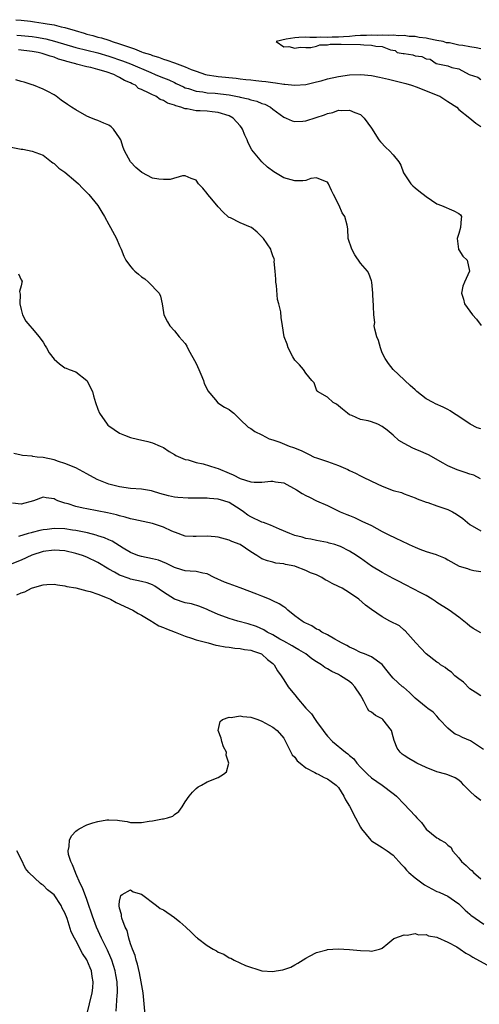
# Model space of a CAD drawing. Units: inches. Extents: x 2580000 to 2583000, y 1536000 to 1539000.
# Drawn here: x 2580889 to 2580973, y 1536111 to 1536291 of the extents above; entities that cross this region are included whole.
import ezdxf

# ---------------------------------------------------------------- set-up
doc = ezdxf.new("R2010")
doc.units = ezdxf.units.IN
doc.header["$MEASUREMENT"] = 0
doc.layers.add('LD25801536_2ft', color=123, linetype='Continuous')

msp = doc.modelspace()

# ---------------------------------------------------------------- linework, layer by layer
at = {"layer": 'LD25801536_2ft'}
for points, elevation in [([(2580888, 1536291), (2580889, 1536290.9), (2580890.7, 1536290.7), (2580891.41, 1536290.59), (2580893, 1536290.38), (2580893.78, 1536290.22), (2580895, 1536290.05), (2580896.28, 1536289.72), (2580897, 1536289.6), (2580898.85, 1536289), (2580900.53, 1536288.53), (2580901, 1536288.38), (2580902.11, 1536288.11), (2580903, 1536287.83), (2580903.69, 1536287.69), (2580905, 1536287.23), (2580905.19, 1536287.19), (2580905.62, 1536287), (2580907, 1536286.57), (2580907.69, 1536286.31), (2580909, 1536285.89), (2580909.7, 1536285.7), (2580911, 1536285.12), (2580911.32, 1536285), (2580912.61, 1536284.61), (2580913, 1536284.43), (2580914.12, 1536284.12), (2580915, 1536283.76), (2580915.61, 1536283.61), (2580917, 1536283.08), (2580919, 1536282.39), (2580920.08, 1536281.92), (2580921, 1536281.58), (2580922.66, 1536281), (2580923, 1536280.91), (2580924.66, 1536280.66), (2580925, 1536280.62), (2580928.3, 1536280.3), (2580929, 1536280.2), (2580930.09, 1536280.09), (2580931, 1536279.97), (2580931.89, 1536279.89), (2580933, 1536279.76), (2580933.7, 1536279.7), (2580935, 1536279.53), (2580935.48, 1536279.48), (2580937, 1536279.22), (2580937.21, 1536279.21), (2580939, 1536279.01), (2580941, 1536279.14), (2580943, 1536279.62), (2580943.84, 1536279.84), (2580945, 1536280.17), (2580947, 1536280.62), (2580949, 1536280.92), (2580951.05, 1536281), (2580953, 1536280.81), (2580954.5, 1536280.5), (2580956.12, 1536280.12), (2580959.3, 1536279.3), (2580960.35, 1536279), (2580961.37, 1536278.63), (2580965.16, 1536277.16), (2580965.53, 1536277), (2580967, 1536276.06), (2580968.6, 1536275), (2580969, 1536274.6), (2580971.02, 1536273), (2580972.08, 1536272.08), (2580973, 1536271.47)], 7278), ([(2580888.2, 1536288.2), (2580889, 1536288.13), (2580891, 1536287.9), (2580891.79, 1536287.79), (2580893.48, 1536287.48), (2580895.08, 1536287.08), (2580899, 1536285.92), (2580901, 1536285.4), (2580903, 1536284.91), (2580905, 1536284.33), (2580907.5, 1536283.5), (2580909, 1536282.94), (2580912.68, 1536281.32), (2580913.48, 1536281), (2580914.54, 1536280.54), (2580915.97, 1536279.97), (2580917, 1536279.49), (2580917.35, 1536279.35), (2580918.69, 1536278.69), (2580919, 1536278.56), (2580919.61, 1536278.39), (2580921, 1536277.91), (2580922.22, 1536277.78), (2580923, 1536277.63), (2580924.45, 1536277.55), (2580925.46, 1536277.46), (2580927, 1536277.25), (2580928.25, 1536277), (2580928.86, 1536276.86), (2580929, 1536276.82), (2580930.5, 1536276.5), (2580931, 1536276.32), (2580932.08, 1536276.08), (2580933, 1536275.69), (2580933.53, 1536275.53), (2580934.54, 1536275), (2580935, 1536274.63), (2580937, 1536273.16), (2580937.45, 1536273), (2580938.53, 1536272.53), (2580939, 1536272.38), (2580940.45, 1536272.45), (2580941, 1536272.49), (2580942.92, 1536273.08), (2580944.43, 1536273.57), (2580945, 1536273.85), (2580945.96, 1536274.04), (2580947, 1536274.44), (2580947.61, 1536274.39), (2580949, 1536274.48), (2580949.99, 1536274.01), (2580951, 1536273.65), (2580951.68, 1536273), (2580953, 1536271.13), (2580954.39, 1536269), (2580954.65, 1536268.65), (2580955.65, 1536267.65), (2580956.34, 1536267), (2580957, 1536266.28), (2580958, 1536265), (2580958.39, 1536264.39), (2580958.9, 1536263), (2580959, 1536262.82), (2580960.21, 1536261), (2580960.6, 1536260.6), (2580961, 1536260.24), (2580961.71, 1536259.71), (2580963, 1536258.68), (2580965, 1536257.32), (2580965.82, 1536257), (2580968.05, 1536256.05), (2580969, 1536255.56), (2580969.28, 1536255.28), (2580969.46, 1536255), (2580969.4, 1536254.6), (2580969.32, 1536253), (2580969, 1536251.92), (2580968.67, 1536251), (2580968.95, 1536249.05), (2580968.93, 1536249), (2580968.95, 1536248.95), (2580969, 1536248.9), (2580969.74, 1536247.74), (2580970.49, 1536247), (2580970.94, 1536245), (2580970.01, 1536243), (2580969.73, 1536242.27), (2580969.45, 1536241), (2580969.86, 1536239.86), (2580970.03, 1536239), (2580971.48, 1536237), (2580972.24, 1536236.24), (2580973.09, 1536235.09)], 7280), ([(2580973, 1536285.7), (2580972.13, 1536285.87), (2580971, 1536286.05), (2580969.72, 1536286.28), (2580969, 1536286.36), (2580967.26, 1536286.74), (2580967, 1536286.76), (2580966.75, 1536286.75), (2580966.1, 1536287), (2580965, 1536287.22), (2580963.48, 1536287.48), (2580963, 1536287.6), (2580961.74, 1536287.74), (2580961, 1536287.9), (2580959.93, 1536287.93), (2580959, 1536288.1), (2580958.04, 1536288.04), (2580957, 1536288.18), (2580956.08, 1536288.09), (2580955, 1536288.19), (2580954.1, 1536288.1), (2580953, 1536288.14), (2580952.09, 1536288.09), (2580951, 1536288.08), (2580950.03, 1536288.03), (2580949, 1536287.94), (2580947.89, 1536287.89), (2580947, 1536287.83), (2580945.82, 1536287.82), (2580945, 1536287.76), (2580943.78, 1536287.78), (2580943, 1536287.76), (2580941.76, 1536287.76), (2580941, 1536287.79), (2580939.72, 1536287.72), (2580939, 1536287.7), (2580937.44, 1536287.44), (2580935.6, 1536287), (2580937, 1536286.06), (2580937.91, 1536286.09), (2580939, 1536285.78), (2580940.01, 1536285.99), (2580941, 1536285.92), (2580941.92, 1536285.92), (2580943, 1536286.18), (2580943.6, 1536286.4), (2580945, 1536286.41), (2580945.49, 1536286.51), (2580947, 1536286.5), (2580947.47, 1536286.53), (2580951, 1536286.45), (2580951.6, 1536286.4), (2580953, 1536286.37), (2580953.83, 1536286.17), (2580955, 1536286.09), (2580956.52, 1536285.48), (2580957.38, 1536285.38), (2580957.69, 1536285), (2580958.84, 1536284.84), (2580959, 1536284.79), (2580960.57, 1536284.57), (2580961, 1536284.39), (2580962.24, 1536284.24), (2580963, 1536283.83), (2580963.77, 1536283.77), (2580964.86, 1536283), (2580967, 1536282.55), (2580967.74, 1536282.26), (2580969, 1536281.99), (2580970.89, 1536281), (2580972.48, 1536280.48), (2580973, 1536280.07)], 7276), ([(2580973, 1536216.14), (2580972.36, 1536216.36), (2580971.09, 1536217), (2580969, 1536218.4), (2580968.02, 1536219), (2580967.43, 1536219.43), (2580967, 1536219.68), (2580966.11, 1536220.11), (2580964.74, 1536220.74), (2580964.29, 1536221), (2580963, 1536221.67), (2580961.31, 1536223), (2580961.15, 1536223.15), (2580961, 1536223.27), (2580960.11, 1536224.11), (2580959.12, 1536225), (2580959, 1536225.13), (2580956.96, 1536227), (2580956.11, 1536228.11), (2580955.51, 1536229), (2580955, 1536230.09), (2580954.66, 1536231), (2580954.33, 1536232.33), (2580954.03, 1536233), (2580953.61, 1536234.39), (2580953.54, 1536235), (2580953.61, 1536235.61), (2580953.43, 1536237), (2580953.37, 1536238.63), (2580953.39, 1536239), (2580953.35, 1536239.35), (2580953.27, 1536241), (2580953.09, 1536243), (2580953, 1536243.23), (2580952.57, 1536244.57), (2580952.31, 1536245), (2580951, 1536246.48), (2580949.99, 1536247.99), (2580949.42, 1536249), (2580948.78, 1536251), (2580948.72, 1536252.72), (2580948.56, 1536253.44), (2580948.16, 1536255), (2580947.67, 1536255.67), (2580947.11, 1536257), (2580946.07, 1536259), (2580945.73, 1536259.73), (2580945.18, 1536261), (2580945, 1536261.28), (2580944.62, 1536261.38), (2580943, 1536262.09), (2580941.93, 1536261.93), (2580941, 1536261.61), (2580940.47, 1536261.53), (2580939, 1536261.5), (2580937, 1536262.1), (2580935.16, 1536263.16), (2580934.04, 1536264.03), (2580933, 1536265.01), (2580931.18, 1536267.18), (2580930.48, 1536268.48), (2580930.28, 1536269), (2580929.88, 1536269.88), (2580929.43, 1536271), (2580929.26, 1536271.26), (2580929, 1536271.59), (2580927.76, 1536273), (2580927, 1536273.4), (2580925, 1536274.04), (2580923.88, 1536274.13), (2580923, 1536274.24), (2580921.7, 1536274.3), (2580921, 1536274.35), (2580919.32, 1536274.68), (2580919, 1536274.71), (2580918.17, 1536275), (2580917.24, 1536275.24), (2580917, 1536275.37), (2580915.74, 1536275.74), (2580915, 1536276.24), (2580914.41, 1536276.41), (2580913.59, 1536277), (2580913, 1536277.25), (2580912.42, 1536277.58), (2580911, 1536278.21), (2580910.44, 1536278.44), (2580909.87, 1536279), (2580909.26, 1536279.26), (2580909, 1536279.43), (2580907.89, 1536279.89), (2580907, 1536280.44), (2580906.6, 1536280.6), (2580905.94, 1536281), (2580904.53, 1536281.47), (2580903, 1536281.92), (2580901.76, 1536282.24), (2580901, 1536282.38), (2580899.12, 1536282.88), (2580899, 1536282.9), (2580898.73, 1536283), (2580897.36, 1536283.36), (2580897, 1536283.48), (2580895.81, 1536283.81), (2580895, 1536284.13), (2580894.3, 1536284.3), (2580893, 1536284.78), (2580892.81, 1536284.81), (2580892.12, 1536285), (2580891, 1536285.2), (2580888.54, 1536285.46)], 7282), ([(2580972.97, 1536207), (2580971.71, 1536207.71), (2580971, 1536207.87), (2580970.17, 1536208.17), (2580968.66, 1536208.66), (2580967.83, 1536209), (2580967, 1536209.39), (2580966.12, 1536209.88), (2580963.43, 1536211.43), (2580963, 1536211.59), (2580962.03, 1536212.03), (2580961, 1536212.45), (2580960.6, 1536212.6), (2580959, 1536213.47), (2580958.05, 1536214.05), (2580957, 1536215.03), (2580955.89, 1536215.89), (2580955, 1536216.61), (2580954.16, 1536217), (2580953, 1536217.43), (2580952.4, 1536217.6), (2580951, 1536217.89), (2580949.41, 1536218.59), (2580949, 1536218.73), (2580948.64, 1536219), (2580947.74, 1536219.74), (2580947, 1536220.38), (2580946.65, 1536220.65), (2580946.03, 1536221), (2580945, 1536221.97), (2580943.14, 1536223), (2580943.11, 1536223.11), (2580943, 1536223.3), (2580942.56, 1536224.56), (2580942.13, 1536225), (2580941, 1536226.37), (2580940.59, 1536227), (2580939.84, 1536227.84), (2580939, 1536228.73), (2580938.66, 1536229.34), (2580937.8, 1536231), (2580937.62, 1536231.62), (2580937.06, 1536233), (2580936.78, 1536235), (2580936.54, 1536236.54), (2580936.43, 1536237.57), (2580936.08, 1536239), (2580935.85, 1536239.85), (2580935.65, 1536242.35), (2580935.55, 1536243), (2580935.53, 1536243.53), (2580935.43, 1536245), (2580935.26, 1536246.74), (2580935.27, 1536247), (2580935.23, 1536247.23), (2580935, 1536247.8), (2580934.72, 1536248.72), (2580934.6, 1536249), (2580933.27, 1536251), (2580932.15, 1536252.15), (2580931.07, 1536253), (2580930.93, 1536253.07), (2580929, 1536253.86), (2580927.27, 1536254.73), (2580927, 1536254.84), (2580926.9, 1536254.9), (2580925.85, 1536255.85), (2580925, 1536256.8), (2580923.83, 1536258.17), (2580923.13, 1536259), (2580923, 1536259.19), (2580922.18, 1536260.18), (2580921.42, 1536261), (2580921, 1536261.62), (2580920.04, 1536261.96), (2580919, 1536262.47), (2580918.46, 1536262.46), (2580916.21, 1536261.79), (2580915, 1536261.74), (2580914.17, 1536261.83), (2580913, 1536262.02), (2580911.03, 1536263.03), (2580909.94, 1536263.94), (2580909, 1536265), (2580907.89, 1536267), (2580907.62, 1536267.62), (2580907.2, 1536269), (2580907, 1536269.42), (2580905.88, 1536271), (2580905.42, 1536271.42), (2580905, 1536271.73), (2580904.08, 1536272.08), (2580903, 1536272.57), (2580902.67, 1536272.67), (2580901.86, 1536273), (2580901, 1536273.38), (2580899, 1536274.49), (2580898.18, 1536275), (2580897.49, 1536275.49), (2580896.29, 1536276.29), (2580895.39, 1536277), (2580895, 1536277.26), (2580893.89, 1536277.89), (2580893, 1536278.32), (2580891.25, 1536279), (2580891, 1536279.07), (2580889.57, 1536279.57), (2580889, 1536279.69), (2580888.02, 1536280.02)], 7284), ([(2580885.95, 1536267.95), (2580889, 1536267.31), (2580889.29, 1536267.29), (2580891, 1536266.98), (2580893, 1536266.22), (2580894.54, 1536265), (2580894.8, 1536264.8), (2580895, 1536264.69), (2580895.87, 1536263.87), (2580897, 1536263.1), (2580899, 1536261.43), (2580899.45, 1536261), (2580900.18, 1536260.18), (2580901, 1536259.41), (2580901.36, 1536259), (2580902.99, 1536257), (2580903.77, 1536255.77), (2580904.23, 1536255), (2580905, 1536253.52), (2580905.3, 1536253), (2580906.42, 1536251), (2580907, 1536249.61), (2580907.29, 1536249), (2580907.75, 1536247.75), (2580908.13, 1536247), (2580909, 1536245.86), (2580909.39, 1536245.39), (2580909.77, 1536245), (2580910.43, 1536244.43), (2580911, 1536243.98), (2580911.6, 1536243.6), (2580912.29, 1536243), (2580914.21, 1536241), (2580914.45, 1536240.45), (2580914.77, 1536239), (2580915, 1536237.42), (2580915.09, 1536237), (2580915.72, 1536235.72), (2580916.16, 1536235), (2580917, 1536234.07), (2580917.87, 1536233), (2580918.4, 1536232.4), (2580919, 1536231.77), (2580919.27, 1536231.27), (2580919.38, 1536231), (2580919.82, 1536230.18), (2580920.67, 1536228.67), (2580921, 1536228.13), (2580921.47, 1536227), (2580921.85, 1536226.15), (2580922.3, 1536225), (2580922.44, 1536224.44), (2580923, 1536223.39), (2580923.12, 1536223.12), (2580924.52, 1536221.48), (2580924.94, 1536220.94), (2580926.14, 1536220.14), (2580927, 1536219.7), (2580927.37, 1536219.37), (2580927.85, 1536219), (2580929, 1536217.86), (2580930.49, 1536216.49), (2580931, 1536216.24), (2580931.69, 1536215.69), (2580933, 1536215.08), (2580934.35, 1536214.35), (2580935, 1536214.17), (2580936.29, 1536213.71), (2580937.99, 1536213), (2580938.76, 1536212.76), (2580940.2, 1536212.2), (2580941, 1536211.77), (2580941.53, 1536211.53), (2580942.57, 1536211), (2580943, 1536210.83), (2580945, 1536210.16), (2580947, 1536209.44), (2580948.7, 1536208.7), (2580949, 1536208.54), (2580950.08, 1536208.08), (2580951, 1536207.56), (2580951.4, 1536207.4), (2580953, 1536206.57), (2580955, 1536205.65), (2580957, 1536204.91), (2580958.49, 1536204.49), (2580959, 1536204.28), (2580961, 1536203.55), (2580961.36, 1536203.36), (2580963, 1536202.75), (2580963.34, 1536202.66), (2580965, 1536202.06), (2580967, 1536201.38), (2580967.82, 1536201), (2580968.58, 1536200.58), (2580969.74, 1536199.74), (2580970.55, 1536199), (2580971, 1536198.68), (2580973, 1536197.52)], 7286), ([(2580888.52, 1536244.52), (2580889, 1536243.43), (2580889.16, 1536243.16), (2580889.15, 1536243), (2580889.09, 1536242.91), (2580889, 1536242.3), (2580888.72, 1536241.28), (2580888.82, 1536240.82), (2580888.74, 1536239), (2580889, 1536237.98), (2580889.27, 1536237), (2580889.88, 1536235.88), (2580890.57, 1536235), (2580891, 1536234.51), (2580892.28, 1536233), (2580892.57, 1536232.57), (2580893, 1536232.01), (2580893.36, 1536231.36), (2580893.61, 1536231), (2580894.09, 1536230.09), (2580895, 1536228.91), (2580896.03, 1536228.03), (2580897, 1536227.33), (2580897.23, 1536227.23), (2580897.8, 1536227), (2580899, 1536226.56), (2580901, 1536225.03), (2580902.04, 1536223), (2580902.21, 1536222.21), (2580902.59, 1536221), (2580903, 1536219.77), (2580903.3, 1536219), (2580904.71, 1536217), (2580904.85, 1536216.85), (2580905, 1536216.71), (2580906.02, 1536216.02), (2580907, 1536215.39), (2580907.26, 1536215.26), (2580907.88, 1536215), (2580909, 1536214.59), (2580910.25, 1536214.25), (2580912.13, 1536213.87), (2580913, 1536213.61), (2580914.43, 1536213), (2580915, 1536212.74), (2580916.03, 1536212.03), (2580917, 1536211.47), (2580917.29, 1536211.29), (2580919, 1536210.58), (2580919.51, 1536210.49), (2580921, 1536210.03), (2580922.24, 1536209.76), (2580924.55, 1536209), (2580925, 1536208.88), (2580927, 1536208.06), (2580927.73, 1536207.73), (2580929, 1536207.1), (2580931, 1536206.48), (2580931.61, 1536206.39), (2580933, 1536206.38), (2580934.61, 1536206.61), (2580935, 1536206.6), (2580935.51, 1536206.49), (2580937, 1536206.29), (2580939.31, 1536205), (2580940.33, 1536204.33), (2580941, 1536203.97), (2580941.67, 1536203.67), (2580943, 1536202.99), (2580945, 1536202.13), (2580946.69, 1536201.31), (2580947.29, 1536201), (2580948.52, 1536200.52), (2580949, 1536200.28), (2580949.93, 1536199.93), (2580951, 1536199.38), (2580951.27, 1536199.27), (2580953, 1536198.47), (2580955, 1536197.4), (2580955.7, 1536197), (2580956.57, 1536196.57), (2580957, 1536196.38), (2580959, 1536195.44), (2580959.31, 1536195.31), (2580959.92, 1536195), (2580961, 1536194.5), (2580961.86, 1536194.14), (2580963, 1536193.73), (2580964.85, 1536193.15), (2580965, 1536193.12), (2580966.52, 1536192.52), (2580967, 1536192.22), (2580969.06, 1536191.06), (2580970.6, 1536190.6), (2580971, 1536190.41), (2580971.75, 1536190.25), (2580973, 1536190.04)], 7288), ([(2580973, 1536178.87), (2580971.62, 1536179.62), (2580971, 1536180.06), (2580970.51, 1536180.51), (2580969, 1536181.72), (2580967.2, 1536183), (2580965, 1536184.39), (2580964.67, 1536184.67), (2580964.14, 1536185), (2580963, 1536185.67), (2580961.67, 1536186.33), (2580961, 1536186.7), (2580960.39, 1536187), (2580959.49, 1536187.49), (2580959, 1536187.72), (2580958.18, 1536188.18), (2580957, 1536188.79), (2580955, 1536189.87), (2580953, 1536191.06), (2580951, 1536192.5), (2580950.69, 1536192.69), (2580950.26, 1536193), (2580949, 1536193.79), (2580947.39, 1536194.61), (2580947, 1536194.79), (2580946.34, 1536195), (2580945.28, 1536195.28), (2580945, 1536195.38), (2580943, 1536195.72), (2580941.96, 1536195.96), (2580941, 1536196.09), (2580940.34, 1536196.34), (2580939, 1536196.67), (2580938.13, 1536197), (2580936.21, 1536197.79), (2580934.54, 1536198.54), (2580933.26, 1536199), (2580933, 1536199.11), (2580931, 1536200.04), (2580930.4, 1536200.4), (2580929.61, 1536201), (2580929, 1536201.4), (2580927, 1536202.67), (2580926.05, 1536203), (2580925, 1536203.3), (2580923.42, 1536203.42), (2580923, 1536203.48), (2580921.49, 1536203.49), (2580921, 1536203.51), (2580919.51, 1536203.51), (2580917.62, 1536203.62), (2580917, 1536203.69), (2580915.92, 1536203.92), (2580914.35, 1536204.35), (2580913, 1536204.77), (2580912.81, 1536204.81), (2580911, 1536205.1), (2580909, 1536205.24), (2580907, 1536205.54), (2580905, 1536206.07), (2580902.88, 1536206.88), (2580901, 1536207.91), (2580900.31, 1536208.31), (2580899.01, 1536209), (2580897, 1536209.84), (2580895.82, 1536210.18), (2580895, 1536210.48), (2580893, 1536210.89), (2580891.93, 1536211), (2580891.11, 1536211.11), (2580891, 1536211.14), (2580889.26, 1536211.26), (2580889, 1536211.35), (2580887.67, 1536211.67)], 7290), ([(2580973, 1536167.35), (2580972, 1536168), (2580971, 1536168.6), (2580969.84, 1536169.84), (2580969, 1536170.41), (2580968.29, 1536171), (2580967.65, 1536171.65), (2580967, 1536172.09), (2580966.48, 1536172.48), (2580965.63, 1536173), (2580965.31, 1536173.31), (2580965, 1536173.51), (2580963, 1536175.01), (2580962.07, 1536176.07), (2580961.11, 1536177), (2580959.2, 1536179.2), (2580959, 1536179.36), (2580958.13, 1536180.13), (2580956.39, 1536181), (2580955, 1536181.78), (2580953, 1536183.1), (2580951.93, 1536183.93), (2580950.69, 1536185), (2580949, 1536186.19), (2580947.64, 1536187), (2580947, 1536187.34), (2580945.86, 1536187.86), (2580945, 1536188.36), (2580944.55, 1536188.55), (2580943.95, 1536189), (2580943, 1536189.45), (2580941.85, 1536189.85), (2580941, 1536190.27), (2580939.11, 1536191), (2580939, 1536191.04), (2580937.32, 1536191.32), (2580937, 1536191.46), (2580935.57, 1536191.57), (2580935, 1536191.76), (2580934, 1536192), (2580933, 1536192.41), (2580932.09, 1536193), (2580931, 1536193.65), (2580929, 1536194.99), (2580927.53, 1536195.53), (2580927, 1536195.79), (2580925, 1536196.36), (2580924.43, 1536196.43), (2580923, 1536196.54), (2580921, 1536196.46), (2580920.46, 1536196.46), (2580919, 1536196.54), (2580917.22, 1536197.22), (2580917, 1536197.27), (2580916.54, 1536197.46), (2580915, 1536198.18), (2580913, 1536198.83), (2580909.59, 1536199.59), (2580909, 1536199.7), (2580908.01, 1536200.01), (2580907, 1536200.25), (2580906.42, 1536200.42), (2580904.8, 1536200.8), (2580901, 1536201.51), (2580900.32, 1536201.68), (2580899, 1536201.96), (2580897.58, 1536202.42), (2580897, 1536202.56), (2580895.68, 1536203), (2580895.21, 1536203.21), (2580895, 1536203.36), (2580893.54, 1536203.54), (2580893, 1536203.69), (2580891.27, 1536203), (2580889, 1536202.36), (2580887.41, 1536202.59)], 7292), ([(2580973.51, 1536157.51), (2580971.1, 1536159.1), (2580969.69, 1536159.69), (2580969, 1536160.05), (2580968.32, 1536160.32), (2580967.47, 1536161), (2580967, 1536161.43), (2580965.43, 1536163), (2580965.25, 1536163.25), (2580965, 1536163.58), (2580964.31, 1536164.31), (2580963.33, 1536165), (2580963, 1536165.25), (2580961, 1536166.92), (2580959.95, 1536167.95), (2580958.88, 1536168.88), (2580958.72, 1536169), (2580957, 1536170.56), (2580956.6, 1536171), (2580955.92, 1536171.92), (2580955, 1536173.04), (2580953, 1536174.45), (2580951.73, 1536175), (2580951.2, 1536175.2), (2580951, 1536175.25), (2580949.88, 1536175.88), (2580949, 1536176.22), (2580948.53, 1536176.53), (2580947.55, 1536177), (2580947, 1536177.33), (2580946.33, 1536177.67), (2580945, 1536178.46), (2580943.96, 1536179), (2580943.39, 1536179.39), (2580943, 1536179.52), (2580942.1, 1536180.1), (2580941, 1536180.59), (2580940.74, 1536180.74), (2580940.33, 1536181), (2580939, 1536181.98), (2580937.76, 1536183), (2580937.37, 1536183.37), (2580937, 1536183.58), (2580936.15, 1536184.15), (2580935, 1536184.73), (2580934.37, 1536185), (2580933, 1536185.55), (2580932.05, 1536185.95), (2580929, 1536187.11), (2580927, 1536187.79), (2580926.14, 1536188.14), (2580924.27, 1536189), (2580923, 1536189.65), (2580922.22, 1536189.78), (2580921, 1536190.06), (2580919.89, 1536190.11), (2580919, 1536190.17), (2580918.38, 1536190.38), (2580917, 1536190.79), (2580915.55, 1536191.55), (2580914.11, 1536192.11), (2580913, 1536192.4), (2580911, 1536192.8), (2580910.34, 1536193), (2580909, 1536193.55), (2580907.65, 1536194.35), (2580905.61, 1536195.61), (2580905, 1536195.86), (2580904.23, 1536196.24), (2580903, 1536196.62), (2580902.72, 1536196.72), (2580901.11, 1536197.11), (2580899, 1536197.56), (2580898.35, 1536197.65), (2580897, 1536197.87), (2580895, 1536197.94), (2580893.78, 1536197.78), (2580893, 1536197.7), (2580892.41, 1536197.59), (2580891, 1536197.21), (2580890.83, 1536197.17), (2580890.27, 1536197), (2580888.49, 1536196.49)], 7294), ([(2580973, 1536148.2), (2580972.53, 1536148.53), (2580971.95, 1536149), (2580971, 1536149.87), (2580970.43, 1536150.43), (2580969.93, 1536151), (2580969.49, 1536151.49), (2580969, 1536151.92), (2580968.34, 1536152.34), (2580967, 1536152.9), (2580966.63, 1536153), (2580965, 1536153.4), (2580963, 1536154.19), (2580961.34, 1536155), (2580961, 1536155.18), (2580959.86, 1536155.86), (2580959, 1536156.41), (2580958.66, 1536156.66), (2580958.28, 1536157), (2580957.74, 1536157.74), (2580957.16, 1536159.16), (2580957, 1536159.8), (2580956.66, 1536161), (2580955.11, 1536163), (2580955, 1536163.09), (2580953.73, 1536163.73), (2580953, 1536164.34), (2580952.56, 1536164.56), (2580952.31, 1536165), (2580951.65, 1536166.35), (2580951.24, 1536167), (2580951, 1536167.42), (2580950, 1536169), (2580949.52, 1536169.52), (2580949, 1536169.96), (2580947.37, 1536171), (2580947, 1536171.21), (2580945.75, 1536171.75), (2580945, 1536172.25), (2580944.49, 1536172.49), (2580943.87, 1536173), (2580943, 1536173.54), (2580942.12, 1536174.12), (2580941.01, 1536175), (2580939.76, 1536175.76), (2580939, 1536176.18), (2580938.5, 1536176.5), (2580937, 1536177.31), (2580936.3, 1536177.71), (2580935, 1536178.48), (2580933.96, 1536179), (2580933.38, 1536179.38), (2580932.01, 1536180.01), (2580930.49, 1536180.49), (2580928.57, 1536181), (2580927, 1536181.48), (2580925.88, 1536181.88), (2580925, 1536182.22), (2580923.25, 1536183), (2580923, 1536183.13), (2580921.68, 1536183.68), (2580920.15, 1536184.15), (2580919, 1536184.36), (2580917, 1536185), (2580915, 1536186.28), (2580913.41, 1536187.41), (2580913, 1536187.62), (2580912, 1536188), (2580911, 1536188.26), (2580909, 1536188.68), (2580908.76, 1536188.76), (2580907, 1536189.4), (2580906.06, 1536189.94), (2580905, 1536190.51), (2580903, 1536191.73), (2580901, 1536192.69), (2580900.19, 1536193), (2580899, 1536193.39), (2580897, 1536193.85), (2580895, 1536193.99), (2580893, 1536193.7), (2580890.97, 1536193.03), (2580889, 1536192.12), (2580887, 1536191.37)], 7296), ([(2580888.18, 1536185.82), (2580889, 1536186.19), (2580889.68, 1536186.32), (2580890.9, 1536187), (2580891.07, 1536187.07), (2580893, 1536187.6), (2580893.68, 1536187.68), (2580895, 1536187.73), (2580895.62, 1536187.62), (2580897, 1536187.47), (2580897.35, 1536187.35), (2580899, 1536187.07), (2580901, 1536186.53), (2580901.58, 1536186.42), (2580903, 1536185.92), (2580904.72, 1536185.28), (2580905.34, 1536185), (2580906.38, 1536184.38), (2580909.42, 1536183), (2580910.39, 1536182.39), (2580911, 1536182.09), (2580912.79, 1536181), (2580912.91, 1536180.91), (2580913, 1536180.89), (2580914.14, 1536180.14), (2580915, 1536179.85), (2580915.57, 1536179.57), (2580917.13, 1536179), (2580919, 1536178.24), (2580920.13, 1536177.87), (2580921, 1536177.56), (2580923.18, 1536177), (2580924.6, 1536176.6), (2580925, 1536176.56), (2580926.28, 1536176.28), (2580927, 1536176.24), (2580928.03, 1536176.03), (2580929, 1536175.99), (2580929.79, 1536175.79), (2580931, 1536175.68), (2580931.47, 1536175.47), (2580932.93, 1536175), (2580933, 1536174.96), (2580934, 1536174), (2580935, 1536173.21), (2580935.21, 1536173), (2580935.87, 1536171.87), (2580936.51, 1536171), (2580937, 1536170.23), (2580937.82, 1536169), (2580938.33, 1536168.33), (2580939, 1536167.48), (2580939.23, 1536167.23), (2580939.39, 1536167), (2580941, 1536165.08), (2580942.06, 1536164.06), (2580942.73, 1536163), (2580943, 1536162.6), (2580944.2, 1536161), (2580944.53, 1536160.53), (2580945, 1536159.96), (2580945.88, 1536159), (2580948.27, 1536157), (2580948.7, 1536156.7), (2580949, 1536156.41), (2580949.8, 1536155.8), (2580950.36, 1536155), (2580951, 1536154.3), (2580952.32, 1536153), (2580953, 1536152.3), (2580954.98, 1536151), (2580957, 1536149.47), (2580957.25, 1536149.25), (2580957.58, 1536149), (2580959, 1536147.54), (2580961, 1536145.38), (2580961.32, 1536145), (2580962.16, 1536144.16), (2580963, 1536142.96), (2580965, 1536141.33), (2580965.25, 1536141.25), (2580965.58, 1536141), (2580966.51, 1536140.51), (2580967, 1536140), (2580967.59, 1536139.59), (2580967.86, 1536139), (2580969, 1536137.71), (2580969.46, 1536137), (2580970.32, 1536136.32), (2580971, 1536135.61), (2580971.36, 1536135.36), (2580971.65, 1536135), (2580973, 1536133.88)], 7298), ([(2580906.38, 1536109.62), (2580906.56, 1536112.56), (2580906.62, 1536113), (2580906.63, 1536113.37), (2580906.57, 1536115), (2580906.32, 1536116.32), (2580906.2, 1536117), (2580905.54, 1536119), (2580905.4, 1536119.4), (2580904.78, 1536120.78), (2580903.7, 1536123), (2580902.76, 1536125), (2580902.01, 1536127), (2580901.78, 1536127.78), (2580901.37, 1536129), (2580901, 1536130.07), (2580900.22, 1536132.22), (2580899.81, 1536133), (2580899, 1536134.81), (2580898.9, 1536135), (2580898.39, 1536136.39), (2580898.05, 1536137), (2580897.67, 1536138.33), (2580897.56, 1536139), (2580897.75, 1536139.75), (2580897.83, 1536141), (2580898.25, 1536141.75), (2580899, 1536142.55), (2580899.23, 1536142.77), (2580899.59, 1536143), (2580901, 1536143.74), (2580902.1, 1536144.1), (2580903, 1536144.36), (2580904.64, 1536144.64), (2580905, 1536144.64), (2580906.61, 1536144.61), (2580907, 1536144.51), (2580908.35, 1536144.35), (2580909, 1536144.16), (2580910.18, 1536144.18), (2580911, 1536144.17), (2580912.41, 1536144.41), (2580913, 1536144.49), (2580914.82, 1536144.82), (2580915, 1536144.83), (2580915.76, 1536145), (2580916.69, 1536145.31), (2580917, 1536145.59), (2580917.81, 1536146.19), (2580918.42, 1536147), (2580919, 1536147.95), (2580919.71, 1536149), (2580920.29, 1536149.71), (2580921, 1536150.37), (2580921.34, 1536150.66), (2580921.93, 1536151), (2580923, 1536151.58), (2580925, 1536152.41), (2580925.98, 1536153), (2580926.55, 1536153.45), (2580926.96, 1536155), (2580926.45, 1536156.45), (2580926.5, 1536157), (2580925.99, 1536157.99), (2580925.67, 1536159), (2580925.56, 1536159.56), (2580924.99, 1536161.01), (2580925.36, 1536162.64), (2580925.77, 1536163), (2580927, 1536163.42), (2580927.39, 1536163.39), (2580929, 1536163.64), (2580929.54, 1536163.54), (2580931, 1536163.45), (2580931.31, 1536163.31), (2580932.25, 1536163), (2580933, 1536162.67), (2580933.65, 1536162.35), (2580935, 1536161.58), (2580935.77, 1536161), (2580937, 1536159.56), (2580937.63, 1536158.37), (2580938.55, 1536156.55), (2580939, 1536156.12), (2580939.45, 1536155.45), (2580939.97, 1536155), (2580941, 1536154.16), (2580942.69, 1536153.31), (2580943, 1536153.12), (2580943.28, 1536153), (2580944.36, 1536152.36), (2580945, 1536152.13), (2580945.64, 1536151.64), (2580946.58, 1536151), (2580947, 1536150.56), (2580947.96, 1536149), (2580948.3, 1536148.3), (2580949, 1536147.17), (2580950.09, 1536145), (2580951, 1536143.31), (2580951.19, 1536143), (2580952.92, 1536140.92), (2580953, 1536140.83), (2580955, 1536139.56), (2580955.36, 1536139.36), (2580955.9, 1536139), (2580957, 1536138.21), (2580958.5, 1536136.5), (2580959, 1536135.98), (2580959.44, 1536135.44), (2580959.86, 1536135), (2580961, 1536134.01), (2580962.73, 1536132.73), (2580964.03, 1536132.03), (2580965, 1536131.55), (2580965.4, 1536131.4), (2580966.32, 1536131), (2580967, 1536130.67), (2580968.2, 1536129.8), (2580969, 1536129.25), (2580970.15, 1536128.15), (2580971, 1536127.41), (2580971.2, 1536127.2), (2580973.57, 1536125.57)], 7300), ([(2580901.02, 1536109), (2580901.99, 1536113), (2580902.1, 1536113.9), (2580902.18, 1536115), (2580901.99, 1536115.99), (2580901.84, 1536117), (2580901.58, 1536117.58), (2580901, 1536119.04), (2580900.2, 1536120.2), (2580899, 1536122.59), (2580898.76, 1536123), (2580898.14, 1536124.14), (2580897.38, 1536126.62), (2580897, 1536127.65), (2580896.5, 1536128.5), (2580896.29, 1536129), (2580895, 1536130.95), (2580893.82, 1536131.82), (2580893, 1536132.71), (2580892.79, 1536132.79), (2580892.56, 1536133), (2580890.41, 1536135), (2580889.76, 1536135.76), (2580889, 1536137.42), (2580888.18, 1536139)], 7298), ([(2580911.66, 1536109), (2580911.49, 1536111), (2580911.28, 1536113), (2580910.96, 1536115), (2580910.64, 1536116.64), (2580910.27, 1536118.27), (2580910.01, 1536119), (2580909.83, 1536119.83), (2580909.34, 1536121), (2580909, 1536121.99), (2580908.68, 1536123), (2580908.38, 1536124.38), (2580908.03, 1536125), (2580907.37, 1536126.63), (2580907.31, 1536127), (2580907.35, 1536127.35), (2580907, 1536128.49), (2580906.94, 1536128.94), (2580906.91, 1536129.09), (2580907, 1536129.77), (2580907.21, 1536130.79), (2580907.46, 1536131), (2580909, 1536131.81), (2580909.49, 1536131.49), (2580911, 1536131.02), (2580913.71, 1536129), (2580914.42, 1536128.42), (2580915, 1536128.19), (2580917, 1536126.8), (2580918.01, 1536126.01), (2580919.08, 1536125), (2580920.09, 1536124.09), (2580921, 1536123.18), (2580921.11, 1536123.11), (2580921.22, 1536123), (2580923, 1536121.64), (2580924.07, 1536121), (2580924.67, 1536120.67), (2580925, 1536120.41), (2580926.07, 1536120.07), (2580927, 1536119.38), (2580927.34, 1536119.34), (2580927.94, 1536119), (2580930.03, 1536117.97), (2580932.98, 1536117.02), (2580935, 1536116.93), (2580935.6, 1536117), (2580936.81, 1536117.19), (2580938.29, 1536117.71), (2580939, 1536118.12), (2580939.57, 1536118.43), (2580941, 1536119.35), (2580941.68, 1536119.68), (2580943, 1536120.38), (2580944.88, 1536120.88), (2580945, 1536120.92), (2580946.95, 1536121.05), (2580949, 1536120.94), (2580951, 1536120.73), (2580952.69, 1536120.69), (2580953, 1536120.64), (2580954.47, 1536121), (2580954.88, 1536121.12), (2580955, 1536121.2), (2580956, 1536122), (2580957.09, 1536122.91), (2580957.28, 1536123), (2580959, 1536123.63), (2580959.57, 1536123.57), (2580961, 1536123.83), (2580961.63, 1536123.63), (2580963, 1536123.68), (2580963.44, 1536123.44), (2580965, 1536123.17), (2580965.1, 1536123.1), (2580967, 1536122.27), (2580968.6, 1536121.4), (2580969.25, 1536121), (2580970.25, 1536120.25), (2580971, 1536119.92), (2580971.55, 1536119.55), (2580974.1, 1536118.1)], 7302)]:
    msp.add_lwpolyline(points, dxfattribs=dict(at, elevation=elevation))

doc.saveas('drawing.dxf')
